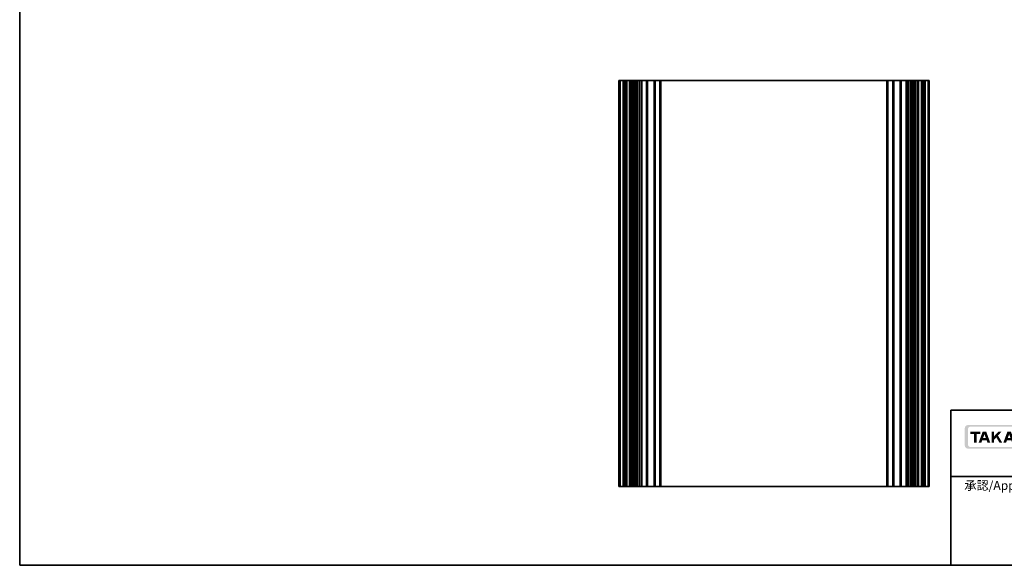
# Model space of a CAD drawing. Units: millimetres. Extents: x 29 to 3979, y 16 to 718.
# Drawn here: x 1808 to 2253, y 16 to 262 of the extents above; entities that cross this region are included whole.
import ezdxf

# ---------------------------------------------------------------- set-up
doc = ezdxf.new("R2010")
doc.units = ezdxf.units.MM
doc.header["$LTSCALE"] = 2
doc.linetypes.add('CHAIN', pattern=[0.3543, 0.2362, -0.0295, 0.0591, -0.0295])
for name, color, linetype, lineweight in [('Border (ISO)', 7, 'Continuous', 35), ('Hatch (ISO)', 1, 'Continuous', 18), ('Title (ISO)', 7, 'Continuous', 35), ('Visible (ISO)', 7, 'Continuous', 35), ('Visible Narrow (ISO)', 7, 'Continuous', 25)]:
    doc.layers.add(name, color=color, linetype=linetype, lineweight=lineweight)
doc.styles.add('Note Text (TK)', font='MS PGothic.ttf')
doc.styles.add('文字スタイル67', font='arial.ttf')

# ---------------------------------------------------------------- blocks, each defined once
blk = doc.blocks.new('図面枠 tk図枠')
at = {"layer": 'Border (ISO)'}
for p, q in [((14.5, 289), (14.5, 8)), ((14.5, 8), (405.5, 8))]:
    blk.add_line(p, q, dxfattribs=at)
blk = doc.blocks.new('表題欄 tk表題欄')
at = {"layer": 'Hatch (ISO)'}
h = blk.add_hatch(color=256, dxfattribs=at)
edge = h.paths.add_edge_path(flags=0)
edge.add_arc((95.58, 236.3), 0.596, 270, 360)
edge.add_line((96.17, 236.3), (96.17, 239.71))
edge.add_arc((95.58, 239.71), 0.596, 0, 90)
edge.add_line((95.58, 240.31), (79.14, 240.31))
edge.add_arc((79.14, 239.71), 0.596, 90, 180)
edge.add_line((78.54, 239.71), (78.54, 236.3))
edge.add_arc((79.14, 236.3), 0.596, 180, 270)
edge.add_line((79.14, 235.7), (95.58, 235.7))
edge = h.paths.add_edge_path()
edge.add_line((77.84, 239.96), (77.84, 236.05))
edge.add_arc((78.54, 236.05), 0.702, 180, 270)
edge.add_line((78.54, 235.35), (96.17, 235.35))
edge.add_arc((96.17, 236.05), 0.702, 270, 360)
edge.add_line((96.87, 236.05), (96.87, 239.96))
edge.add_arc((96.17, 239.96), 0.702, 0, 90)
edge.add_line((96.17, 240.66), (78.54, 240.66))
edge.add_arc((78.54, 239.96), 0.702, 90, 180)
for points in [[(79.07, 239.15), (79.07, 238.66), (79.92, 238.66), (79.92, 236.66), (80.51, 236.66), (80.51, 238.66), (81.36, 238.66), (81.36, 239.15)], [(85.68, 236.66), (84.94, 237.89), (84.42, 237.32), (84.42, 236.66), (83.9, 236.66), (83.9, 239.15), (84.42, 239.15), (84.42, 238.1), (85.39, 239.15), (86.11, 239.15), (85.32, 238.3), (86.3, 236.66)], [(92.09, 239.15), (92.09, 236.66), (92.61, 236.66), (92.61, 237.66), (93.77, 237.66), (93.77, 236.66), (94.29, 236.66), (94.29, 239.15), (93.77, 239.15), (93.77, 238.15), (92.61, 238.15), (92.61, 239.15)], [(94.84, 239.15), (94.84, 236.66), (95.36, 236.66), (95.36, 239.15)]]:
    blk.add_hatch(color=256, dxfattribs=at).paths.add_polyline_path(points)
h = blk.add_hatch(color=256, dxfattribs=at)
h.paths.add_polyline_path([(82.59, 237.71), (81.95, 237.71), (82.27, 238.58)], flags=0)
h.paths.add_polyline_path([(82.78, 237.2), (81.76, 237.2), (81.57, 236.66), (80.95, 236.66), (81.86, 239.15), (82.68, 239.15), (83.59, 236.66), (82.98, 236.66)])
h = blk.add_hatch(color=256, dxfattribs=at)
h.paths.add_polyline_path([(87.53, 237.71), (88.16, 237.71), (87.85, 238.58)], flags=0)
h.paths.add_polyline_path([(87.14, 236.66), (87.34, 237.2), (88.35, 237.2), (88.55, 236.66), (89.17, 236.66), (88.25, 239.15), (87.44, 239.15), (86.52, 236.66)])
h = blk.add_hatch(color=256, dxfattribs=at)
edge = h.paths.add_edge_path()
edge.add_arc((90.52, 237.9), 1.27, 38.5505, 336.582)
edge.add_line((91.69, 237.4), (91.17, 237.62))
edge.add_ellipse((90.52, 237.9), major_axis=(0, -0.8), ratio=0.867347, start_angle=128.5505, end_angle=426.582, ccw=False)
edge.add_line((91.09, 238.36), (91.52, 238.7))
at = {"layer": 'Title (ISO)'}
for p, q in [((74.71, 244.05), (255.71, 244.05)), ((74.71, 209.05), (74.71, 244.05)), ((149.71, 244.05), (149.71, 209.05)), ((230.71, 244.05), (230.71, 209.05)), ((255.71, 244.05), (255.71, 209.05)), ((243.21, 239.55), (251.21, 240.55)), ((251.21, 234.55), (251.21, 240.55)), ((243.21, 239.55), (243.21, 235.55)), ((243.21, 235.55), (251.21, 234.55)), ((230.71, 231.05), (255.71, 231.05)), ((74.71, 229.05), (230.71, 229.05)), ((99.71, 229.05), (99.71, 209.05)), ((124.71, 229.05), (124.71, 209.05)), ((230.71, 220.05), (255.71, 220.05)), ((149.71, 216.05), (230.71, 216.05)), ((255.71, 209.05), (74.71, 209.05))]:
    blk.add_line(p, q, dxfattribs=at)
at = {"layer": 'Title (ISO)', "color": 4, "linetype": 'CHAIN', "lineweight": 18}
for p, q in [((238.21, 241.55), (238.21, 233.55)), ((252.21, 237.55), (234.21, 237.55))]:
    blk.add_line(p, q, dxfattribs=at)
at = {"layer": 'Title (ISO)'}
for radius in [3, 2]:
    blk.add_circle((238.21, 237.55), radius, dxfattribs=at)
at = {"layer": 'Title (ISO)', "color": 1, "char_height": 2, "line_spacing_factor": 1.5, "style": 'Note Text (TK)'}
for s, insert, attachment_point in [('\\fＭＳ Ｐゴシック|b0|i0;\\H2.0000;品名/Title', (151.71, 242.05), 4), ('\\fＭＳ Ｐゴシック|b0|i0;\\H2.0000;尺度/Scale', (232.71, 229.05), 4), ('\\fＭＳ Ｐゴシック|b0|i0;\\H2.0000;承認/Approved', (87.21, 227.05), 5), ('\\fＭＳ Ｐゴシック|b0|i0;\\H2.0000;検図/Checked', (112.21, 227.05), 5), ('\\fＭＳ Ｐゴシック|b0|i0;\\H2.0000;製図/Created', (137.21, 227.05), 5), ('\\fＭＳ Ｐゴシック|b0|i0;\\H2.0000;作成日/Date', (151.71, 212.55), 4)]:
    blk.add_mtext(s, dxfattribs=dict(at, insert=insert, attachment_point=attachment_point))
at = {"layer": 'Title (ISO)', "color": 7, "line_spacing_factor": 1.5, "style": 'Note Text (TK)'}
for s, insert, char_height, attachment_point in [('株式会社タカチ電機工業', (99.87, 238.05), 2.5, 4), ('\\fArial|b0|i0;\\H1.4986;TAKACHI ELECTRONICS ENCLOSURE CO., LTD.', (99.87, 232.05), 1.4986, 4), ('\\fＭＳ Ｐゴシック|b0|i0;\\H2.0000;/', (243.21, 214.55), 2, 5)]:
    blk.add_mtext(s, dxfattribs=dict(at, insert=insert, char_height=char_height, attachment_point=attachment_point))
at = {"layer": 'Title (ISO)', "color": 7}
for tag, p, height, style in [('<品名>_001', (157.52, 235.72), 2.5, 'Note Text (TK)'), ('<Title>_001', (157.48, 230.55), 2, '文字スタイル67'), ('<尺度>_001', (239.81, 222.31), 2.5, 'Note Text (TK)'), ('<ページ_No.>_001', (237.95, 213.3), 2.5, 'Note Text (TK)'), ('<総ページ数>_001', (246.8, 213.3), 2.5, 'Note Text (TK)'), ('作成日_001', (175.61, 211.28), 2.5, 'Note Text (TK)')]:
    blk.add_attdef(tag, p, '', height=height, dxfattribs=dict(at, style=style))

msp = doc.modelspace()

# ---------------------------------------------------------------- linework, layer by layer
at = {"layer": 'Visible (ISO)'}
for p, q in [((2078.7615, 51.4625), (2078.7615, 234.4625)), ((2218.7615, 234.4625), (2078.7615, 234.4625)), ((2079.2615, 51.4625), (2079.2615, 234.4625)), ((2080.6615, 51.4625), (2080.6615, 234.4625)), ((2082.2615, 51.4625), (2082.2615, 234.4625)), ((2083.9615, 51.4625), (2083.9615, 234.4625)), ((2084.2615, 51.4625), (2084.2615, 234.4625)), ((2085.0754, 51.4625), (2085.0754, 234.4625)), ((2086.7638, 51.4625), (2086.7638, 234.4625)), ((2088.1138, 51.4625), (2088.1138, 234.4625)), ((2088.9615, 51.4625), (2088.9615, 234.4625)), ((2091.5615, 51.4625), (2091.5615, 234.4625)), ((2094.9615, 51.4625), (2094.9615, 234.4625)), ((2097.5615, 51.4625), (2097.5615, 234.4625)), ((2199.9615, 51.4625), (2199.9615, 234.4625)), ((2202.5615, 51.4625), (2202.5615, 234.4625)), ((2205.9615, 51.4625), (2205.9615, 234.4625)), ((2208.5615, 51.4625), (2208.5615, 234.4625)), ((2209.4091, 51.4625), (2209.4091, 234.4625)), ((2210.7591, 51.4625), (2210.7591, 234.4625)), ((2212.4475, 51.4625), (2212.4475, 234.4625)), ((2213.2615, 51.4625), (2213.2615, 234.4625)), ((2213.5615, 51.4625), (2213.5615, 234.4625)), ((2215.2615, 51.4625), (2215.2615, 234.4625)), ((2216.8615, 51.4625), (2216.8615, 234.4625)), ((2218.2615, 51.4625), (2218.2615, 234.4625)), ((2218.7615, 51.4625), (2218.7615, 234.4625)), ((2078.7615, 51.4625), (2218.7615, 51.4625))]:
    msp.add_line(p, q, dxfattribs=at)
at = {"layer": 'Visible Narrow (ISO)'}
for p, q in [((2078.8615, 51.4625), (2078.8615, 234.4625)), ((2080.9232, 51.4625), (2080.9232, 234.4625)), ((2081.2198, 51.4625), (2081.2198, 234.4625)), ((2081.7031, 51.4625), (2081.7031, 234.4625)), ((2081.9998, 51.4625), (2081.9998, 234.4625)), ((2083.4615, 51.4625), (2083.4615, 234.4625)), ((2085.7181, 51.4625), (2085.7181, 234.4625)), ((2086.2638, 51.4625), (2086.2638, 234.4625)), ((2087.2638, 51.4625), (2087.2638, 234.4625)), ((2089.2615, 51.4625), (2089.2615, 234.4625)), ((2091.2615, 51.4625), (2091.2615, 234.4625)), ((2091.8615, 51.4625), (2091.8615, 234.4625)), ((2094.6615, 51.4625), (2094.6615, 234.4625)), ((2095.2615, 51.4625), (2095.2615, 234.4625)), ((2097.2615, 51.4625), (2097.2615, 234.4625)), ((2097.8615, 51.4625), (2097.8615, 234.4625)), ((2199.6615, 51.4625), (2199.6615, 234.4625)), ((2200.2615, 51.4625), (2200.2615, 234.4625)), ((2202.2615, 51.4625), (2202.2615, 234.4625)), ((2202.8615, 51.4625), (2202.8615, 234.4625)), ((2205.6615, 51.4625), (2205.6615, 234.4625)), ((2206.2615, 51.4625), (2206.2615, 234.4625)), ((2208.2615, 51.4625), (2208.2615, 234.4625)), ((2210.2591, 51.4625), (2210.2591, 234.4625)), ((2211.2591, 51.4625), (2211.2591, 234.4625)), ((2211.8048, 51.4625), (2211.8048, 234.4625)), ((2214.0615, 51.4625), (2214.0615, 234.4625)), ((2215.5232, 51.4625), (2215.5232, 234.4625)), ((2215.8198, 51.4625), (2215.8198, 234.4625)), ((2216.3031, 51.4625), (2216.3031, 234.4625)), ((2216.5998, 51.4625), (2216.5998, 234.4625)), ((2218.6615, 51.4625), (2218.6615, 234.4625))]:
    msp.add_line(p, q, dxfattribs=at)

# ---------------------------------------------------------------- block references
at = {"xscale": 2, "yscale": 2, "zscale": 2}
msp.add_blockref('図面枠 tk図枠', (1779.5, 0), dxfattribs=at)
ref = msp.add_blockref('表題欄 tk表題欄', (2079.0824, -402.1055), dxfattribs=dict(xscale=2, yscale=2, zscale=2))
ref.add_attrib('<品名>_001', 'ヒートシンクカバー', (2393.8466, 69.4006), dxfattribs={"layer": 'Title (ISO)', "color": 7, "height": 5, "style": 'Note Text (TK)'})
ref.add_attrib('<尺度>_001', '1 : 2', (2558.7102, 42.5142), dxfattribs={"layer": 'Title (ISO)', "color": 7, "height": 5, "style": 'Note Text (TK)'})
ref.add_attrib('作成日_001', '2022/02/28', (2430.304, 20.4574), dxfattribs={"layer": 'Title (ISO)', "color": 7, "height": 5, "style": 'Note Text (TK)'})
ref.add_attrib('<Title>_001', 'HEAT-SINK TOP COVER', (2394.0525, 58.9986), dxfattribs={"layer": 'Title (ISO)', "color": 7, "height": 4, "style": '文字スタイル67'})
ref.add_attrib('<ページ_No.>_001', '3', (2554.6818, 24.5), dxfattribs={"layer": 'Title (ISO)', "color": 7, "height": 5, "style": 'Note Text (TK)'})
ref.add_attrib('<総ページ数>_001', '5', (2572.6818, 24.5), dxfattribs={"layer": 'Title (ISO)', "color": 7, "height": 5, "style": 'Note Text (TK)'})

doc.saveas('drawing.dxf')
